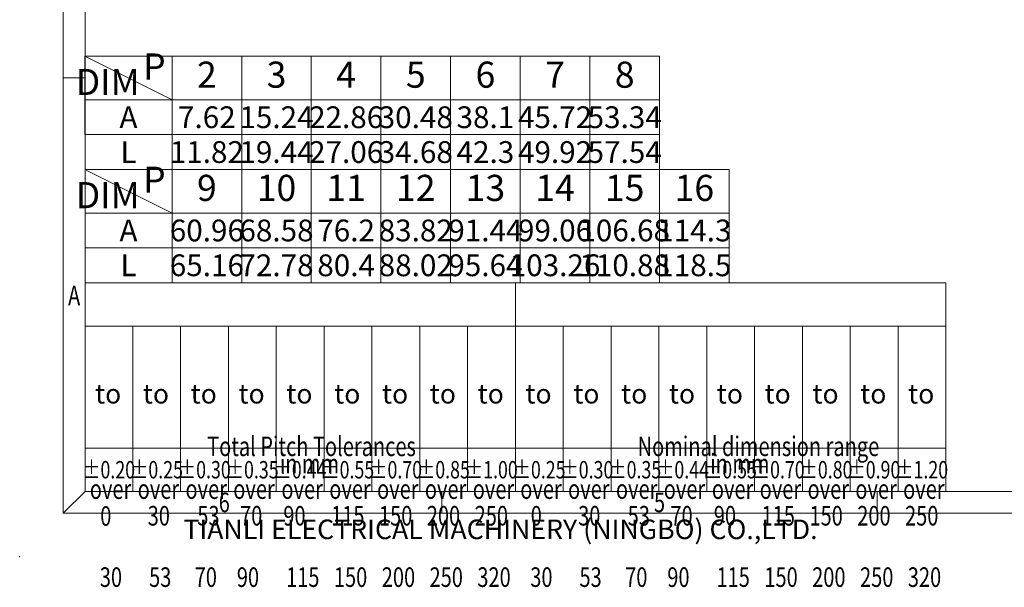
# Model space of a CAD drawing. Units: millimetres. Extents: x 2980 to 25528, y 939 to 1419.
# Drawn here: x 25231 to 25344, y 1206 to 1271 of the extents above; entities that cross this region are included whole.
import ezdxf
from ezdxf.enums import TextEntityAlignment as Align

# ---------------------------------------------------------------- set-up
doc = ezdxf.new("R2010")
doc.units = ezdxf.units.MM
doc.header["$MEASUREMENT"] = 0
doc.layers.get('0').update_dxf_attribs({"lineweight": 15})
doc.layers.add('dim', color=31, linetype='Continuous', lineweight=9)
doc.layers.add('from', color=7, linetype='Continuous', lineweight=13)
doc.styles.add('BOM', font='gbenor.shx', dxfattribs={"width": 0.75, "oblique": 5.000002, "bigfont": 'gbcbig.shx'})
doc.styles.add('romantic', font='romantic.ttf')
doc.styles.add('TL-Standard', font='isocp.shx', dxfattribs={"height": 3})
doc.styles.add('TXT', font='gbenor.shx', dxfattribs={"bigfont": 'gbcbig.shx'})

# ---------------------------------------------------------------- blocks, each defined once
blk = doc.blocks.new('对外图框')
at = {"layer": 'from', "color": 7, "lineweight": 9}
for p, q in [((1332.07, 991.41), (1332.07, 791.41)), ((1334.57, 988.91), (1334.57, 793.91)), ((1334.56, 841.41), (1332.07, 841.41)), ((1334.57, 817.88), (1433.46, 817.88)), ((1334.57, 817.88), (1334.57, 793.91)), ((1384.01, 793.91), (1384.01, 817.88)), ((1433.46, 793.91), (1433.46, 817.88)), ((1334.57, 812.89), (1433.46, 812.89)), ((1340.06, 793.91), (1340.06, 812.89)), ((1345.55, 793.91), (1345.55, 812.89)), ((1351.05, 793.91), (1351.05, 812.89)), ((1356.54, 793.91), (1356.54, 812.89)), ((1362.04, 793.91), (1362.04, 812.89)), ((1367.53, 793.91), (1367.53, 812.89)), ((1373.02, 793.91), (1373.02, 812.89)), ((1378.52, 793.91), (1378.52, 812.89)), ((1389.51, 793.91), (1389.51, 812.89)), ((1395, 793.91), (1395, 812.89)), ((1400.49, 793.91), (1400.49, 812.89)), ((1405.99, 793.91), (1405.99, 812.89)), ((1411.48, 793.91), (1411.48, 812.89)), ((1416.98, 793.91), (1416.98, 812.89)), ((1422.47, 793.91), (1422.47, 812.89)), ((1427.97, 793.91), (1427.97, 812.89)), ((1433.46, 798.9), (1334.57, 798.9)), ((1332.07, 791.41), (1334.57, 793.91)), ((1334.57, 793.91), (1616.57, 793.91)), ((1375.57, 793.91), (1375.57, 791.41)), ((1425.57, 793.91), (1425.57, 791.41)), ((1332.07, 791.41), (1619.07, 791.41))]:
    blk.add_line(p, q, dxfattribs=at)
at = {"layer": 'from', "color": 7}
blk.add_line((1334.57, 861.61), (1334.57, 793.91), dxfattribs=at)
at = {"layer": 'from', "color": 7, "lineweight": 9}
blk.add_point((1327.07, 786.41), dxfattribs=at)
at = {"color": 123, "style": 'BOM'}
blk.add_text('TIANLI ELECTRICAL MACHINERY (NINGBO) CO.,LTD. ', height=2.25, dxfattribs=at).set_placement((1345.87, 788.44))
at = {"layer": 'from', "color": 123, "lineweight": 9, "style": 'BOM', "width": 0.75}
for s, p in [('A', (1333.32, 816.41)), ('6', (1350.57, 792.66)), ('5', (1400.57, 792.66))]:
    blk.add_text(s, height=2.25, dxfattribs=at).set_placement(p, align=Align.MIDDLE_CENTER)
at = {"layer": 'from', "color": 123, "style": 'BOM'}
for p in [(1335.72, 804.01), (1341.21, 804.01), (1346.7, 804.01), (1352.2, 804.01), (1357.69, 804.01), (1363.19, 804.01), (1368.68, 804.01), (1374.17, 804.01), (1379.67, 804.01), (1385.16, 804.01), (1390.66, 804.01), (1396.15, 804.01), (1401.64, 804.01), (1407.14, 804.01), (1412.63, 804.01), (1418.13, 804.01), (1423.62, 804.01), (1429.12, 804.01)]:
    blk.add_text('to', height=2.25, dxfattribs=at).set_placement(p)
at = {"layer": 'from', "color": 123, "lineweight": 9, "style": 'BOM', "width": 0.75}
for s, p in [('Total Pitch Tolerances', (1348.6, 797.27)), ('Nominal dimension range', (1398.05, 797.27)), ('in mm', (1356.94, 795.28)), ('in mm', (1406.38, 795.28)), ('over      ', (1335.12, 792.36)), ('over      ', (1340.62, 792.36)), ('over      ', (1346.11, 792.36)), ('over      ', (1351.6, 792.36)), ('over      ', (1357.13, 792.36)), ('over      ', (1362.63, 792.36)), ('over      ', (1368.12, 792.36)), ('over      ', (1373.61, 792.36)), ('over      ', (1379.11, 792.36)), ('over      ', (1384.57, 792.36)), ('over      ', (1390.06, 792.36)), ('over      ', (1395.56, 792.36)), ('over      ', (1401.05, 792.36)), ('over      ', (1406.58, 792.36)), ('over      ', (1412.07, 792.36)), ('over      ', (1417.57, 792.36)), ('over      ', (1423.06, 792.36)), ('over      ', (1428.55, 792.36)), ('0', (1336.32, 789.27)), ('30', (1341.77, 789.3)), ('53', (1347.47, 789.3)), ('70', (1352.38, 789.3)), ('90', (1357.35, 789.3)), ('115', (1362.84, 789.3)), ('150', (1368.34, 789.3)), ('200', (1373.83, 789.3)), ('250', (1379.33, 789.3)), ('0', (1385.77, 789.3)), ('30', (1391.22, 789.3)), ('53', (1396.91, 789.3)), ('70', (1401.82, 789.3)), ('90', (1406.8, 789.3)), ('115', (1412.29, 789.3)), ('150', (1417.79, 789.3)), ('200', (1423.28, 789.3)), ('250', (1428.77, 789.3)), ('30', (1336.27, 782.25)), ('53', (1341.93, 782.25)), ('70', (1347.17, 782.25)), ('90', (1352.01, 782.25)), ('115', (1357.67, 782.25)), ('150', (1363.16, 782.25)), ('200', (1368.66, 782.25)), ('250', (1374.15, 782.25)), ('320', (1379.64, 782.25)), ('30', (1385.72, 782.25)), ('53', (1391.37, 782.25)), ('70', (1396.62, 782.25)), ('90', (1401.46, 782.25)), ('115', (1407.11, 782.25)), ('150', (1412.61, 782.25)), ('200', (1418.1, 782.25)), ('250', (1423.6, 782.25)), ('320', (1429.09, 782.25))]:
    blk.add_text(s, height=2.25, dxfattribs=at).set_placement(p, align=Align.BOTTOM_LEFT)
at = {"layer": 'from', "color": 123, "lineweight": 9, "char_height": 2, "width": 4.6833, "attachment_point": 5, "style": 'TL-Standard'}
for s, insert in [('{\\W0.75;%%P0.20}', (1337.31, 796.41)), ('{\\W0.75;%%P0.25}', (1342.81, 796.41)), ('{\\W0.75;%%P0.30}', (1348.3, 796.41)), ('{\\W0.75;%%P0.35}', (1353.8, 796.41)), ('{\\W0.75;%%P0.44}', (1359.29, 796.41)), ('{\\W0.75;%%P0.55}', (1364.78, 796.41)), ('{\\W0.75;%%P0.70}', (1370.28, 796.41)), ('{\\W0.75;%%P0.85}', (1375.77, 796.41)), ('{\\W0.75;%%P1.00}', (1381.27, 796.41)), ('{\\W0.75;%%P0.25}', (1386.76, 796.41)), ('{\\W0.75;%%P0.30}', (1392.25, 796.41)), ('{\\W0.75;%%P0.35}', (1397.75, 796.41)), ('{\\W0.75;%%P0.44}', (1403.24, 796.41)), ('{\\W0.75;%%P0.55}', (1408.74, 796.41)), ('{\\W0.75;%%P0.70}', (1414.23, 796.41)), ('{\\W0.75;%%P0.80}', (1419.72, 796.41)), ('{\\W0.75;%%P0.90}', (1425.22, 796.41)), ('{\\W0.75;%%P1.20}', (1430.71, 796.41))]:
    blk.add_mtext(s, dxfattribs=dict(at, insert=insert))
at = {"layer": 'from', "color": 123, "lineweight": 9, "style": 'BOM', "width": 0.75}
for tag, p, height in [('TL02', (1341.48, 984.91), 3), ('MM', (1581.01, 815.23), 2.5), ('1', (1611.57, 815.03), 2.5), ('1:1', (1581.01, 810.24), 2.5), ('TL-02-NAME-ASM.', (1577.33, 795.17), 2.5)]:
    blk.add_attdef(tag, p, '', height=height, dxfattribs=at)
at = {"layer": 'from', "color": 123, "lineweight": 9, "style": 'TXT'}
blk.add_attdef('唐麒贸', text='', height=3, dxfattribs=at).set_placement((1525.34, 816.39), align=Align.MIDDLE_CENTER)
at = {"layer": 'from', "color": 123, "lineweight": 9, "style": 'BOM'}
blk.add_attdef('DWG.DATE', text='', height=3, dxfattribs=at).set_placement((1544.32, 816.39), align=Align.MIDDLE_LEFT)
at = {"layer": 'from', "color": 123, "lineweight": 9, "style": 'BOM', "width": 0.75}
blk.add_attdef('1', text='', height=2.5, dxfattribs=at).set_placement((1609.56, 815.03), align=Align.RIGHT)
at = {"layer": 'from', "color": 123, "lineweight": 30, "style": 'romantic', "flags": 12}
blk.add_attdef('TLB-100-XP-XC', text='', height=3, dxfattribs=at).set_placement((1596.22, 803.98), align=Align.MIDDLE_CENTER)

msp = doc.modelspace()

# ---------------------------------------------------------------- linework, layer by layer
at = {"layer": 'dim', "color": 7}
for p, q in [((25304.606, 1266.569), (25238.606, 1266.569)), ((25238.606, 1266.569), (25238.606, 1257.569)), ((25248.606, 1261.569), (25238.606, 1266.569)), ((25248.606, 1266.569), (25248.606, 1253.569)), ((25256.606, 1266.569), (25256.606, 1253.569)), ((25264.606, 1266.569), (25264.606, 1253.569)), ((25272.606, 1266.569), (25272.606, 1253.569)), ((25280.606, 1266.569), (25280.606, 1253.569)), ((25288.606, 1266.569), (25288.606, 1253.569)), ((25296.606, 1266.569), (25296.606, 1253.569)), ((25304.606, 1266.569), (25304.606, 1253.569)), ((25304.62, 1261.569), (25238.606, 1261.569)), ((25304.606, 1257.569), (25238.606, 1257.569)), ((25304.606, 1257.569), (25238.606, 1257.569)), ((25312.606, 1253.569), (25238.606, 1253.569)), ((25248.606, 1248.568), (25238.606, 1253.568)), ((25248.606, 1253.569), (25248.606, 1240.568)), ((25256.606, 1253.569), (25256.606, 1240.568)), ((25264.606, 1253.569), (25264.606, 1240.568)), ((25272.606, 1253.569), (25272.606, 1240.568)), ((25280.606, 1253.569), (25280.606, 1240.568)), ((25288.606, 1253.569), (25288.606, 1240.568)), ((25296.606, 1253.569), (25296.606, 1240.568)), ((25304.606, 1253.569), (25304.606, 1240.568)), ((25312.606, 1253.569), (25312.606, 1240.568)), ((25312.62, 1248.568), (25238.606, 1248.568)), ((25312.606, 1244.568), (25238.606, 1244.568))]:
    msp.add_line(p, q, dxfattribs=at)

# ---------------------------------------------------------------- block references
at = {"layer": 'dim'}
msp.add_blockref('对外图框', (23904.04, 422.684), dxfattribs=at)

# ---------------------------------------------------------------- texts
at = {"layer": 'dim', "color": 31, "char_height": 3, "width": 6.0282, "attachment_point": 5, "style": 'BOM'}
for s, insert in [('P', (25246.578, 1265.004)), ('2', (25252.606, 1264.069)), ('3', (25260.606, 1264.069)), ('4', (25268.606, 1264.069)), ('5', (25276.606, 1264.069)), ('6', (25284.606, 1264.069)), ('7', (25292.606, 1264.069)), ('8', (25300.606, 1264.069)), ('DIM', (25241.207, 1263.236)), ('P', (25246.578, 1252.003)), ('DIM', (25241.207, 1250.235)), ('9', (25252.606, 1251.067)), ('10', (25260.606, 1251.066)), ('11', (25268.606, 1251.066)), ('12', (25276.606, 1251.066)), ('13', (25284.606, 1251.067)), ('14', (25292.606, 1251.067)), ('15', (25300.606, 1251.067)), ('16', (25308.606, 1251.067))]:
    msp.add_mtext(s, dxfattribs=dict(at, insert=insert))
at = {"layer": 'dim', "color": 31, "style": 'BOM'}
for tag, p in [('A', (25243.606, 1259.572)), ('L', (25243.606, 1255.569)), ('A', (25243.606, 1246.571)), ('L', (25243.606, 1242.568))]:
    msp.add_attdef(tag, text='L', height=2.5, dxfattribs=at).set_placement(p, align=Align.MIDDLE_CENTER)
at = {"layer": 'dim', "color": 123, "style": 'BOM'}
for tag, p in [('7.62', (25252.606, 1259.569)), ('15.24', (25260.606, 1259.569)), ('22.86', (25268.606, 1259.569)), ('30.48', (25276.606, 1259.569)), ('38.1', (25284.606, 1259.569)), ('45.72', (25292.606, 1259.569)), ('53.34', (25300.606, 1259.569)), ('11.82', (25252.606, 1255.569)), ('19.44', (25260.606, 1255.569)), ('27.06', (25268.606, 1255.569)), ('34.68', (25276.606, 1255.569)), ('42.3', (25284.606, 1255.569)), ('49.92', (25292.606, 1255.569)), ('57.54', (25300.606, 1255.569)), ('60.96', (25252.606, 1246.568)), ('68.58', (25260.606, 1246.568)), ('76.2', (25268.606, 1246.568)), ('83.82', (25276.606, 1246.568)), ('91.44', (25284.606, 1246.568)), ('99.06', (25292.606, 1246.568)), ('106.68', (25300.606, 1246.568)), ('114.3', (25308.606, 1246.568)), ('65.16', (25252.606, 1242.568)), ('72.78', (25260.606, 1242.568)), ('80.4', (25268.606, 1242.568)), ('88.02', (25276.606, 1242.568)), ('95.64', (25284.606, 1242.568)), ('103.26', (25292.606, 1242.568)), ('110.88', (25300.606, 1242.568)), ('118.5', (25308.606, 1242.568))]:
    msp.add_attdef(tag, text='1', height=2.5, dxfattribs=at).set_placement(p, align=Align.MIDDLE_CENTER)

doc.saveas('drawing.dxf')
